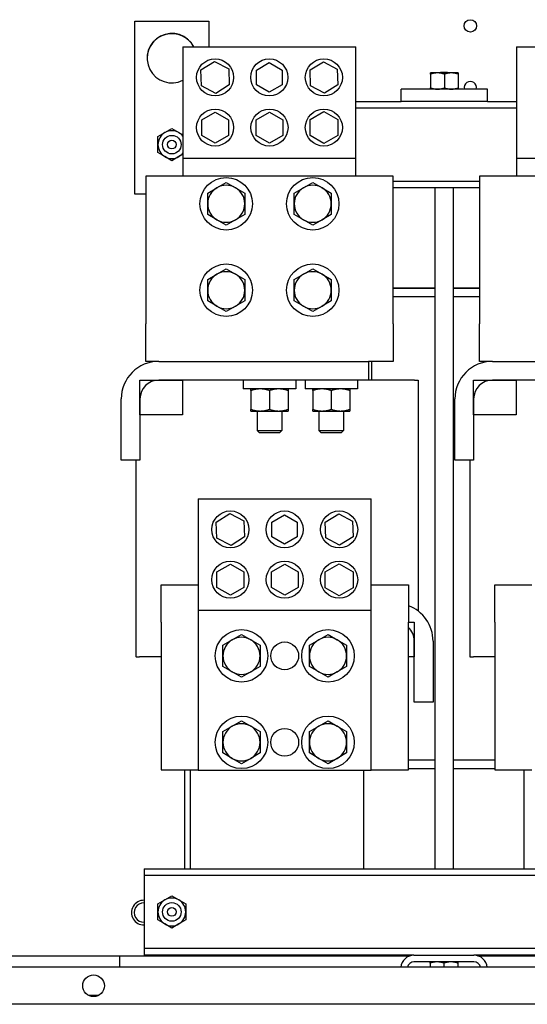
# Model space of a CAD drawing. Units: inches. Extents: x -42 to 216, y 1 to 139.
# Drawn here: x 68 to 78, y 17 to 37 of the extents above; entities that cross this region are included whole.
import ezdxf

# ---------------------------------------------------------------- set-up
doc = ezdxf.new("R2010")
doc.units = ezdxf.units.IN
doc.header["$MEASUREMENT"] = 0

msp = doc.modelspace()

# ---------------------------------------------------------------- linework, layer by layer
at = {"color": 7, "linetype": 'Continuous'}
for p, q in [((70.206, 37.104), (71.706, 37.104)), ((70.206, 33.604), (70.206, 37.104)), ((71.706, 37.104), (71.706, 36.585)), ((71.181, 36.585), (74.681, 36.585)), ((71.181, 36.585), (71.181, 34.329)), ((74.681, 34.329), (74.681, 36.585)), ((77.931, 36.585), (81.431, 36.585)), ((77.931, 36.585), (77.931, 34.329)), ((71.545, 36.116), (71.819, 36.288)), ((71.819, 36.288), (72.106, 36.137)), ((73.751, 36.116), (74.022, 36.283)), ((74.022, 36.283), (74.302, 36.132)), ((71.557, 35.792), (71.545, 36.116)), ((72.106, 36.137), (72.118, 35.813)), ((72.669, 36.114), (72.927, 36.263)), ((72.669, 35.815), (72.669, 36.114)), ((72.927, 36.263), (73.185, 36.114)), ((73.185, 36.114), (73.185, 35.815)), ((73.76, 35.797), (73.751, 36.116)), ((74.302, 36.132), (74.312, 35.813)), ((76.328, 36.055), (76.187, 36.055)), ((76.187, 36.03), (76.187, 36.055)), ((76.187, 36.03), (76.187, 35.752)), ((76.61, 36.055), (76.328, 36.055)), ((76.398, 36.068), (76.385, 36.055)), ((76.398, 36.068), (76.523, 36.068)), ((76.469, 36.03), (76.469, 35.752)), ((76.523, 36.068), (76.536, 36.055)), ((76.75, 36.055), (76.61, 36.055)), ((76.75, 36.055), (76.75, 36.03)), ((76.75, 36.03), (76.75, 35.752)), ((71.844, 35.641), (71.557, 35.792)), ((72.118, 35.813), (71.844, 35.641)), ((72.927, 35.666), (72.669, 35.815)), ((73.185, 35.815), (72.927, 35.666)), ((74.041, 35.646), (73.76, 35.797)), ((74.312, 35.813), (74.041, 35.646)), ((77.344, 35.727), (75.594, 35.727)), ((75.594, 35.477), (75.594, 35.727)), ((76.187, 35.727), (76.187, 35.752)), ((76.75, 35.752), (76.75, 35.727)), ((77.344, 35.477), (77.344, 35.727)), ((74.681, 35.477), (75.594, 35.477)), ((77.344, 35.477), (75.594, 35.477)), ((77.344, 35.477), (77.931, 35.477)), ((77.931, 35.343), (74.681, 35.343)), ((71.56, 35.106), (71.831, 35.262)), ((71.56, 34.792), (71.56, 35.106)), ((71.831, 35.262), (72.103, 35.106)), ((72.103, 35.106), (72.103, 34.792)), ((72.66, 35.106), (72.931, 35.262)), ((72.66, 34.792), (72.66, 35.106)), ((72.931, 35.262), (73.203, 35.106)), ((73.203, 35.106), (73.203, 34.792)), ((73.751, 35.11), (74.031, 35.272)), ((73.751, 34.787), (73.751, 35.11)), ((74.031, 35.272), (74.312, 35.11)), ((74.312, 35.11), (74.312, 34.787)), ((70.815, 34.848), (70.956, 34.929)), ((70.956, 34.929), (71.097, 34.848)), ((70.674, 34.767), (70.815, 34.848)), ((70.674, 34.604), (70.674, 34.767)), ((71.097, 34.848), (71.181, 34.799)), ((71.831, 34.635), (71.56, 34.792)), ((72.103, 34.792), (71.831, 34.635)), ((72.931, 34.635), (72.66, 34.792)), ((73.203, 34.792), (72.931, 34.635)), ((74.031, 34.625), (73.751, 34.787)), ((74.312, 34.787), (74.031, 34.625)), ((70.674, 34.442), (70.674, 34.604)), ((70.815, 34.361), (70.674, 34.442)), ((70.956, 34.279), (70.815, 34.361)), ((71.097, 34.361), (70.956, 34.279)), ((71.181, 34.409), (71.097, 34.361)), ((71.181, 34.329), (74.681, 34.329)), ((71.181, 34.329), (71.181, 33.967)), ((74.681, 33.967), (74.681, 34.329)), ((77.931, 34.329), (81.431, 34.329)), ((77.931, 34.329), (77.931, 33.967)), ((70.431, 33.967), (70.431, 30.977)), ((75.431, 33.967), (70.431, 33.967)), ((75.431, 30.977), (75.431, 33.967)), ((77.181, 33.967), (77.181, 30.977)), ((82.181, 33.967), (77.181, 33.967)), ((71.681, 33.624), (71.869, 33.732)), ((71.869, 33.732), (72.056, 33.84)), ((72.056, 33.84), (72.244, 33.732)), ((72.244, 33.732), (72.431, 33.624)), ((73.431, 33.624), (73.619, 33.732)), ((73.619, 33.732), (73.806, 33.84)), ((73.806, 33.84), (73.994, 33.732)), ((73.994, 33.732), (74.181, 33.624)), ((77.181, 33.861), (75.431, 33.861)), ((77.181, 33.727), (75.431, 33.727)), ((76.273, 33.727), (76.273, 19.947)), ((76.648, 33.727), (76.648, 19.947)), ((70.206, 33.6), (70.206, 33.604)), ((70.431, 33.604), (70.206, 33.604)), ((70.431, 33.6), (70.206, 33.6)), ((71.681, 33.407), (71.681, 33.624)), ((72.431, 33.624), (72.431, 33.407)), ((73.431, 33.407), (73.431, 33.624)), ((74.181, 33.624), (74.181, 33.407)), ((71.681, 33.191), (71.681, 33.407)), ((72.431, 33.407), (72.431, 33.191)), ((73.431, 33.191), (73.431, 33.407)), ((74.181, 33.407), (74.181, 33.191)), ((71.869, 33.082), (71.681, 33.191)), ((72.056, 32.974), (71.869, 33.082)), ((72.244, 33.082), (72.056, 32.974)), ((72.431, 33.191), (72.244, 33.082)), ((73.619, 33.082), (73.431, 33.191)), ((73.806, 32.974), (73.619, 33.082)), ((73.994, 33.082), (73.806, 32.974)), ((74.181, 33.191), (73.994, 33.082)), ((71.869, 31.982), (72.056, 32.09)), ((72.056, 32.09), (72.244, 31.982)), ((73.619, 31.982), (73.806, 32.09)), ((73.806, 32.09), (73.994, 31.982)), ((71.681, 31.874), (71.869, 31.982)), ((72.244, 31.982), (72.431, 31.874)), ((73.431, 31.874), (73.619, 31.982)), ((73.994, 31.982), (74.181, 31.874)), ((71.681, 31.657), (71.681, 31.874)), ((72.431, 31.874), (72.431, 31.657)), ((73.431, 31.657), (73.431, 31.874)), ((74.181, 31.874), (74.181, 31.657)), ((75.431, 31.697), (76.273, 31.697)), ((76.273, 31.697), (75.431, 31.697)), ((76.648, 31.697), (77.181, 31.697)), ((77.181, 31.697), (76.648, 31.697)), ((71.681, 31.441), (71.681, 31.657)), ((72.431, 31.657), (72.431, 31.441)), ((73.431, 31.441), (73.431, 31.657)), ((74.181, 31.657), (74.181, 31.441)), ((75.431, 31.527), (76.273, 31.527)), ((76.648, 31.527), (77.181, 31.527)), ((71.869, 31.332), (71.681, 31.441)), ((72.056, 31.224), (71.869, 31.332)), ((72.244, 31.332), (72.056, 31.224)), ((72.431, 31.441), (72.244, 31.332)), ((73.619, 31.332), (73.431, 31.441)), ((73.806, 31.224), (73.619, 31.332)), ((73.994, 31.332), (73.806, 31.224)), ((74.181, 31.441), (73.994, 31.332)), ((70.431, 30.217), (70.431, 30.977)), ((75.431, 30.977), (75.431, 30.217)), ((77.181, 30.217), (77.181, 30.977)), ((70.691, 30.217), (70.431, 30.217)), ((70.691, 30.217), (74.931, 30.217)), ((74.931, 30.217), (74.931, 29.837)), ((75.431, 30.217), (74.931, 30.217)), ((75.001, 29.837), (75.001, 30.217)), ((77.441, 30.217), (77.181, 30.217)), ((77.441, 30.217), (81.681, 30.217)), ((70.311, 29.837), (71.171, 29.837)), ((70.311, 29.137), (70.311, 29.837)), ((74.931, 29.837), (70.691, 29.837)), ((71.171, 29.837), (71.171, 29.137)), ((72.4, 29.837), (72.4, 29.66)), ((73.463, 29.837), (73.463, 29.66)), ((73.65, 29.837), (73.65, 29.66)), ((74.713, 29.837), (74.713, 29.66)), ((75.866, 29.837), (74.931, 29.837)), ((75.866, 29.837), (75.936, 29.837)), ((75.941, 29.837), (75.936, 29.837)), ((75.941, 29.837), (75.941, 25.162)), ((77.061, 29.837), (77.921, 29.837)), ((77.061, 29.137), (77.061, 29.837)), ((81.681, 29.837), (77.441, 29.837)), ((77.921, 29.837), (77.921, 29.137)), ((73.463, 29.66), (72.4, 29.66)), ((72.556, 29.627), (72.556, 29.66)), ((72.556, 29.627), (72.556, 29.246)), ((72.931, 29.627), (72.931, 29.246)), ((73.306, 29.66), (73.306, 29.627)), ((73.306, 29.627), (73.306, 29.246)), ((74.713, 29.66), (73.65, 29.66)), ((73.806, 29.627), (73.806, 29.66)), ((73.806, 29.627), (73.806, 29.246)), ((74.181, 29.627), (74.181, 29.246)), ((74.556, 29.66), (74.556, 29.627)), ((74.556, 29.627), (74.556, 29.246)), ((69.931, 28.217), (69.931, 29.457)), ((70.311, 29.457), (70.311, 28.217)), ((76.681, 28.217), (76.681, 29.457)), ((77.061, 29.457), (77.061, 28.217)), ((71.171, 29.137), (70.311, 29.137)), ((72.556, 29.212), (72.556, 29.246)), ((72.556, 29.212), (72.744, 29.212)), ((72.681, 29.212), (72.681, 28.821)), ((72.744, 29.212), (73.119, 29.212)), ((73.119, 29.212), (73.306, 29.212)), ((73.181, 29.212), (73.181, 28.821)), ((73.306, 29.246), (73.306, 29.212)), ((73.806, 29.212), (73.806, 29.246)), ((73.806, 29.212), (73.994, 29.212)), ((73.931, 29.212), (73.931, 28.821)), ((73.994, 29.212), (74.369, 29.212)), ((74.369, 29.212), (74.556, 29.212)), ((74.431, 29.212), (74.431, 28.821)), ((74.556, 29.246), (74.556, 29.212)), ((77.921, 29.137), (77.061, 29.137)), ((72.681, 28.821), (73.181, 28.821)), ((72.729, 28.774), (72.681, 28.821)), ((73.134, 28.774), (72.729, 28.774)), ((73.134, 28.774), (73.181, 28.821)), ((73.931, 28.821), (74.431, 28.821)), ((73.979, 28.774), (73.931, 28.821)), ((74.384, 28.774), (73.979, 28.774)), ((74.384, 28.774), (74.431, 28.821)), ((70.311, 28.217), (69.931, 28.217)), ((70.231, 28.217), (70.231, 24.237)), ((77.061, 28.217), (76.681, 28.217)), ((76.981, 28.217), (76.981, 24.237)), ((71.49, 27.435), (74.99, 27.435)), ((71.49, 27.435), (71.49, 25.179)), ((74.99, 25.179), (74.99, 27.435)), ((71.854, 26.966), (72.128, 27.138)), ((72.128, 27.138), (72.415, 26.987)), ((72.978, 26.964), (73.236, 27.113)), ((73.236, 27.113), (73.494, 26.964)), ((74.06, 26.966), (74.331, 27.133)), ((74.331, 27.133), (74.612, 26.982)), ((71.866, 26.642), (71.854, 26.966)), ((72.415, 26.987), (72.427, 26.663)), ((72.978, 26.665), (72.978, 26.964)), ((73.494, 26.964), (73.494, 26.665)), ((74.069, 26.647), (74.06, 26.966)), ((74.612, 26.982), (74.621, 26.663)), ((72.153, 26.491), (71.866, 26.642)), ((72.427, 26.663), (72.153, 26.491)), ((73.236, 26.516), (72.978, 26.665)), ((73.494, 26.665), (73.236, 26.516)), ((74.35, 26.496), (74.069, 26.647)), ((74.621, 26.663), (74.35, 26.496)), ((71.869, 25.956), (72.14, 26.112)), ((72.14, 26.112), (72.412, 25.956)), ((72.969, 25.956), (73.24, 26.112)), ((73.24, 26.112), (73.512, 25.956)), ((74.06, 25.96), (74.34, 26.122)), ((74.34, 26.122), (74.621, 25.96)), ((71.869, 25.642), (71.869, 25.956)), ((72.412, 25.956), (72.412, 25.642)), ((72.969, 25.642), (72.969, 25.956)), ((73.512, 25.956), (73.512, 25.642)), ((74.06, 25.637), (74.06, 25.96)), ((74.621, 25.96), (74.621, 25.637)), ((70.74, 24.937), (70.74, 25.697)), ((70.74, 25.697), (71.49, 25.697)), ((72.14, 25.485), (71.869, 25.642)), ((72.412, 25.642), (72.14, 25.485)), ((73.24, 25.485), (72.969, 25.642)), ((73.512, 25.642), (73.24, 25.485)), ((74.34, 25.475), (74.06, 25.637)), ((74.621, 25.637), (74.34, 25.475)), ((74.99, 25.697), (75.74, 25.697)), ((75.74, 25.697), (75.74, 24.937)), ((77.49, 24.937), (77.49, 25.697)), ((77.49, 25.697), (78.24, 25.697)), ((71.49, 25.179), (74.99, 25.179)), ((71.49, 25.179), (71.49, 21.945)), ((74.99, 21.945), (74.99, 25.179)), ((70.74, 24.937), (70.74, 21.947)), ((75.74, 24.937), (75.86, 24.937)), ((75.74, 21.947), (75.74, 24.937)), ((75.86, 24.937), (75.86, 24.237)), ((77.49, 24.937), (77.49, 21.947)), ((71.99, 24.474), (72.178, 24.582)), ((72.178, 24.582), (72.365, 24.69)), ((72.365, 24.69), (72.553, 24.582)), ((72.553, 24.582), (72.74, 24.474)), ((73.74, 24.474), (73.928, 24.582)), ((73.928, 24.582), (74.115, 24.69)), ((74.115, 24.69), (74.303, 24.582)), ((74.303, 24.582), (74.49, 24.474)), ((75.86, 23.317), (75.86, 24.557)), ((76.24, 24.557), (76.24, 23.317)), ((71.99, 24.257), (71.99, 24.474)), ((72.74, 24.474), (72.74, 24.257)), ((73.74, 24.257), (73.74, 24.474)), ((74.49, 24.474), (74.49, 24.257)), ((70.236, 24.237), (70.231, 24.237)), ((70.236, 24.237), (70.305, 24.237)), ((70.74, 24.237), (70.305, 24.237)), ((71.99, 24.041), (71.99, 24.257)), ((72.74, 24.257), (72.74, 24.041)), ((73.74, 24.041), (73.74, 24.257)), ((74.49, 24.257), (74.49, 24.041)), ((75.86, 24.237), (75.74, 24.237)), ((76.986, 24.237), (76.981, 24.237)), ((76.986, 24.237), (77.055, 24.237)), ((77.49, 24.237), (77.055, 24.237)), ((72.178, 23.932), (71.99, 24.041)), ((72.365, 23.824), (72.178, 23.932)), ((72.553, 23.932), (72.365, 23.824)), ((72.74, 24.041), (72.553, 23.932)), ((73.928, 23.932), (73.74, 24.041)), ((74.115, 23.824), (73.928, 23.932)), ((74.303, 23.932), (74.115, 23.824)), ((74.49, 24.041), (74.303, 23.932)), ((76.24, 23.317), (75.86, 23.317)), ((72.178, 22.832), (72.365, 22.94)), ((72.365, 22.94), (72.553, 22.832)), ((73.928, 22.832), (74.115, 22.94)), ((74.115, 22.94), (74.303, 22.832)), ((71.99, 22.724), (72.178, 22.832)), ((71.99, 22.507), (71.99, 22.724)), ((72.553, 22.832), (72.74, 22.724)), ((72.74, 22.724), (72.74, 22.507)), ((73.74, 22.724), (73.928, 22.832)), ((73.74, 22.507), (73.74, 22.724)), ((74.303, 22.832), (74.49, 22.724)), ((74.49, 22.724), (74.49, 22.507)), ((71.99, 22.291), (71.99, 22.507)), ((72.74, 22.507), (72.74, 22.291)), ((73.74, 22.291), (73.74, 22.507)), ((74.49, 22.507), (74.49, 22.291)), ((72.178, 22.182), (71.99, 22.291)), ((72.365, 22.074), (72.178, 22.182)), ((72.553, 22.182), (72.365, 22.074)), ((72.74, 22.291), (72.553, 22.182)), ((73.928, 22.182), (73.74, 22.291)), ((74.115, 22.074), (73.928, 22.182)), ((74.303, 22.182), (74.115, 22.074)), ((74.49, 22.291), (74.303, 22.182)), ((76.273, 22.147), (75.74, 22.147)), ((77.49, 22.147), (76.648, 22.147)), ((70.74, 21.947), (71.49, 21.947)), ((71.211, 21.947), (71.211, 19.947)), ((71.336, 19.947), (71.336, 21.947)), ((71.49, 21.945), (74.99, 21.945)), ((74.836, 21.945), (74.836, 19.947)), ((74.99, 21.947), (75.74, 21.947)), ((75.74, 21.977), (76.273, 21.977)), ((75.74, 21.977), (76.273, 21.977)), ((76.648, 21.977), (77.49, 21.977)), ((76.648, 21.977), (77.49, 21.977)), ((77.49, 21.947), (78.24, 21.947)), ((78.086, 19.947), (78.086, 21.947)), ((70.396, 19.947), (70.396, 19.813)), ((70.396, 19.947), (89.276, 19.947)), ((70.396, 19.813), (70.396, 19.679)), ((89.276, 19.813), (70.396, 19.813)), ((70.396, 19.679), (70.396, 18.465)), ((70.815, 19.318), (70.956, 19.399)), ((70.956, 19.399), (71.097, 19.318)), ((70.674, 19.237), (70.815, 19.318)), ((70.674, 19.074), (70.674, 19.237)), ((71.097, 19.318), (71.237, 19.237)), ((71.237, 19.237), (71.237, 19.074)), ((70.674, 18.912), (70.674, 19.074)), ((71.237, 19.074), (71.237, 18.912)), ((70.815, 18.831), (70.674, 18.912)), ((70.956, 18.749), (70.815, 18.831)), ((71.097, 18.831), (70.956, 18.749)), ((71.237, 18.912), (71.097, 18.831)), ((70.396, 18.465), (70.396, 18.331)), ((53.33, 18.187), (75.78, 18.187)), ((69.903, 17.955), (69.903, 18.187)), ((70.396, 18.331), (70.396, 18.197)), ((89.276, 18.331), (70.396, 18.331)), ((75.854, 18.197), (70.396, 18.197)), ((75.854, 18.197), (77.068, 18.197)), ((82.604, 18.197), (77.068, 18.197)), ((77.142, 18.187), (82.53, 18.187)), ((91.368, 17.955), (43.658, 17.955)), ((77.068, 18.063), (75.854, 18.063)), ((76.179, 18.038), (76.179, 18.063)), ((76.179, 18.038), (76.179, 17.955)), ((76.461, 18.038), (76.461, 17.955)), ((76.742, 18.063), (76.742, 18.038)), ((76.742, 18.038), (76.742, 17.955)), ((69.269, 17.387), (69.477, 17.387)), ((91.941, 17.205), (43.085, 17.205))]:
    msp.add_line(p, q, dxfattribs=at)
at = {"color": 7, "linetype": 'Continuous', "flags": 128}
for points in [[(76.328, 36.055), (76.322, 36.055), (76.317, 36.055), (76.311, 36.055), (76.306, 36.054), (76.3, 36.054), (76.294, 36.054), (76.289, 36.053), (76.283, 36.052), (76.277, 36.052), (76.272, 36.051), (76.266, 36.05), (76.26, 36.049), (76.255, 36.048), (76.249, 36.047), (76.243, 36.045), (76.237, 36.044), (76.231, 36.043), (76.225, 36.041), (76.219, 36.04), (76.213, 36.038), (76.207, 36.036), (76.2, 36.034), (76.194, 36.032), (76.187, 36.03)], [(76.469, 36.03), (76.462, 36.032), (76.456, 36.034), (76.45, 36.036), (76.443, 36.038), (76.437, 36.04), (76.431, 36.041), (76.425, 36.043), (76.419, 36.044), (76.413, 36.045), (76.408, 36.047), (76.402, 36.048), (76.396, 36.049), (76.39, 36.05), (76.384, 36.051), (76.379, 36.052), (76.373, 36.052), (76.368, 36.053), (76.362, 36.054), (76.356, 36.054), (76.351, 36.054), (76.345, 36.055), (76.339, 36.055), (76.334, 36.055), (76.328, 36.055)], [(76.61, 36.055), (76.604, 36.055), (76.598, 36.055), (76.593, 36.055), (76.587, 36.054), (76.582, 36.054), (76.576, 36.054), (76.57, 36.053), (76.565, 36.052), (76.559, 36.052), (76.553, 36.051), (76.548, 36.05), (76.542, 36.049), (76.536, 36.048), (76.53, 36.047), (76.524, 36.045), (76.518, 36.044), (76.513, 36.043), (76.507, 36.041), (76.5, 36.04), (76.494, 36.038), (76.488, 36.036), (76.482, 36.034), (76.475, 36.032), (76.469, 36.03)], [(76.75, 36.03), (76.744, 36.032), (76.738, 36.034), (76.731, 36.036), (76.725, 36.038), (76.719, 36.04), (76.713, 36.041), (76.707, 36.043), (76.701, 36.044), (76.695, 36.045), (76.689, 36.047), (76.683, 36.048), (76.677, 36.049), (76.672, 36.05), (76.666, 36.051), (76.66, 36.052), (76.655, 36.052), (76.649, 36.053), (76.643, 36.054), (76.638, 36.054), (76.632, 36.054), (76.627, 36.055), (76.621, 36.055), (76.615, 36.055), (76.61, 36.055)], [(76.187, 35.752), (76.194, 35.75), (76.2, 35.748), (76.207, 35.746), (76.213, 35.744), (76.219, 35.743), (76.225, 35.741), (76.231, 35.74), (76.237, 35.738), (76.243, 35.737), (76.249, 35.736), (76.255, 35.734), (76.26, 35.733), (76.266, 35.732), (76.272, 35.731), (76.277, 35.731), (76.283, 35.73), (76.289, 35.729), (76.294, 35.729), (76.3, 35.728), (76.306, 35.728), (76.311, 35.727), (76.317, 35.727), (76.322, 35.727), (76.328, 35.727)], [(76.328, 35.727), (76.334, 35.727), (76.339, 35.727), (76.345, 35.727), (76.351, 35.728), (76.356, 35.728), (76.362, 35.729), (76.368, 35.729), (76.373, 35.73), (76.379, 35.731), (76.384, 35.731), (76.39, 35.732), (76.396, 35.733), (76.402, 35.734), (76.408, 35.736), (76.413, 35.737), (76.419, 35.738), (76.425, 35.74), (76.431, 35.741), (76.437, 35.743), (76.443, 35.744), (76.45, 35.746), (76.456, 35.748), (76.462, 35.75), (76.469, 35.752)], [(76.469, 35.752), (76.475, 35.75), (76.482, 35.748), (76.488, 35.746), (76.494, 35.744), (76.5, 35.743), (76.507, 35.741), (76.513, 35.74), (76.518, 35.738), (76.524, 35.737), (76.53, 35.736), (76.536, 35.734), (76.542, 35.733), (76.548, 35.732), (76.553, 35.731), (76.559, 35.731), (76.565, 35.73), (76.57, 35.729), (76.576, 35.729), (76.582, 35.728), (76.587, 35.728), (76.593, 35.727), (76.598, 35.727), (76.604, 35.727), (76.61, 35.727)], [(76.61, 35.727), (76.615, 35.727), (76.621, 35.727), (76.627, 35.727), (76.632, 35.728), (76.638, 35.728), (76.643, 35.729), (76.649, 35.729), (76.655, 35.73), (76.66, 35.731), (76.666, 35.731), (76.672, 35.732), (76.677, 35.733), (76.683, 35.734), (76.689, 35.736), (76.695, 35.737), (76.701, 35.738), (76.707, 35.74), (76.713, 35.741), (76.719, 35.743), (76.725, 35.744), (76.731, 35.746), (76.738, 35.748), (76.744, 35.75), (76.75, 35.752)], [(72.744, 29.66), (72.736, 29.66), (72.729, 29.66), (72.721, 29.66), (72.714, 29.659), (72.706, 29.659), (72.699, 29.658), (72.691, 29.657), (72.684, 29.656), (72.676, 29.655), (72.669, 29.654), (72.661, 29.653), (72.654, 29.652), (72.646, 29.65), (72.638, 29.649), (72.63, 29.647), (72.622, 29.645), (72.614, 29.644), (72.606, 29.642), (72.598, 29.639), (72.59, 29.637), (72.582, 29.635), (72.573, 29.632), (72.565, 29.629), (72.556, 29.627)], [(72.931, 29.627), (72.923, 29.629), (72.914, 29.632), (72.906, 29.635), (72.898, 29.637), (72.889, 29.639), (72.881, 29.642), (72.873, 29.644), (72.865, 29.645), (72.857, 29.647), (72.85, 29.649), (72.842, 29.65), (72.834, 29.652), (72.827, 29.653), (72.819, 29.654), (72.811, 29.655), (72.804, 29.656), (72.796, 29.657), (72.789, 29.658), (72.781, 29.659), (72.774, 29.659), (72.766, 29.66), (72.759, 29.66), (72.751, 29.66), (72.744, 29.66)], [(73.119, 29.66), (73.111, 29.66), (73.104, 29.66), (73.096, 29.66), (73.089, 29.659), (73.081, 29.659), (73.074, 29.658), (73.066, 29.657), (73.059, 29.656), (73.051, 29.655), (73.044, 29.654), (73.036, 29.653), (73.029, 29.652), (73.021, 29.65), (73.013, 29.649), (73.005, 29.647), (72.997, 29.645), (72.989, 29.644), (72.981, 29.642), (72.973, 29.639), (72.965, 29.637), (72.957, 29.635), (72.948, 29.632), (72.94, 29.629), (72.931, 29.627)], [(73.306, 29.627), (73.298, 29.629), (73.289, 29.632), (73.281, 29.635), (73.273, 29.637), (73.264, 29.639), (73.256, 29.642), (73.248, 29.644), (73.24, 29.645), (73.232, 29.647), (73.225, 29.649), (73.217, 29.65), (73.209, 29.652), (73.202, 29.653), (73.194, 29.654), (73.186, 29.655), (73.179, 29.656), (73.171, 29.657), (73.164, 29.658), (73.156, 29.659), (73.149, 29.659), (73.141, 29.66), (73.134, 29.66), (73.126, 29.66), (73.119, 29.66)], [(73.994, 29.66), (73.986, 29.66), (73.979, 29.66), (73.971, 29.66), (73.964, 29.659), (73.956, 29.659), (73.949, 29.658), (73.941, 29.657), (73.934, 29.656), (73.926, 29.655), (73.919, 29.654), (73.911, 29.653), (73.904, 29.652), (73.896, 29.65), (73.888, 29.649), (73.88, 29.647), (73.872, 29.645), (73.864, 29.644), (73.856, 29.642), (73.848, 29.639), (73.84, 29.637), (73.832, 29.635), (73.823, 29.632), (73.815, 29.629), (73.806, 29.627)], [(74.181, 29.627), (74.173, 29.629), (74.164, 29.632), (74.156, 29.635), (74.148, 29.637), (74.139, 29.639), (74.131, 29.642), (74.123, 29.644), (74.115, 29.645), (74.107, 29.647), (74.1, 29.649), (74.092, 29.65), (74.084, 29.652), (74.077, 29.653), (74.069, 29.654), (74.061, 29.655), (74.054, 29.656), (74.046, 29.657), (74.039, 29.658), (74.031, 29.659), (74.024, 29.659), (74.016, 29.66), (74.009, 29.66), (74.001, 29.66), (73.994, 29.66)], [(74.369, 29.66), (74.361, 29.66), (74.354, 29.66), (74.346, 29.66), (74.339, 29.659), (74.331, 29.659), (74.324, 29.658), (74.316, 29.657), (74.309, 29.656), (74.301, 29.655), (74.294, 29.654), (74.286, 29.653), (74.279, 29.652), (74.271, 29.65), (74.263, 29.649), (74.255, 29.647), (74.247, 29.645), (74.239, 29.644), (74.231, 29.642), (74.223, 29.639), (74.215, 29.637), (74.207, 29.635), (74.198, 29.632), (74.19, 29.629), (74.181, 29.627)], [(74.556, 29.627), (74.548, 29.629), (74.539, 29.632), (74.531, 29.635), (74.523, 29.637), (74.514, 29.639), (74.506, 29.642), (74.498, 29.644), (74.49, 29.645), (74.482, 29.647), (74.475, 29.649), (74.467, 29.65), (74.459, 29.652), (74.452, 29.653), (74.444, 29.654), (74.436, 29.655), (74.429, 29.656), (74.421, 29.657), (74.414, 29.658), (74.406, 29.659), (74.399, 29.659), (74.391, 29.66), (74.384, 29.66), (74.376, 29.66), (74.369, 29.66)], [(72.556, 29.246), (72.565, 29.243), (72.573, 29.24), (72.582, 29.238), (72.59, 29.235), (72.598, 29.233), (72.606, 29.231), (72.614, 29.229), (72.622, 29.227), (72.63, 29.225), (72.638, 29.223), (72.646, 29.222), (72.654, 29.22), (72.661, 29.219), (72.669, 29.218), (72.676, 29.217), (72.684, 29.216), (72.691, 29.215), (72.699, 29.214), (72.706, 29.214), (72.714, 29.213), (72.721, 29.213), (72.729, 29.212), (72.736, 29.212), (72.744, 29.212)], [(72.744, 29.212), (72.751, 29.212), (72.759, 29.212), (72.766, 29.213), (72.774, 29.213), (72.781, 29.214), (72.789, 29.214), (72.796, 29.215), (72.804, 29.216), (72.811, 29.217), (72.819, 29.218), (72.827, 29.219), (72.834, 29.22), (72.842, 29.222), (72.85, 29.223), (72.857, 29.225), (72.865, 29.227), (72.873, 29.229), (72.881, 29.231), (72.889, 29.233), (72.898, 29.235), (72.906, 29.238), (72.914, 29.24), (72.923, 29.243), (72.931, 29.246)], [(72.931, 29.246), (72.94, 29.243), (72.948, 29.24), (72.957, 29.238), (72.965, 29.235), (72.973, 29.233), (72.981, 29.231), (72.989, 29.229), (72.997, 29.227), (73.005, 29.225), (73.013, 29.223), (73.021, 29.222), (73.029, 29.22), (73.036, 29.219), (73.044, 29.218), (73.051, 29.217), (73.059, 29.216), (73.066, 29.215), (73.074, 29.214), (73.081, 29.214), (73.089, 29.213), (73.096, 29.213), (73.104, 29.212), (73.111, 29.212), (73.119, 29.212)], [(73.119, 29.212), (73.126, 29.212), (73.134, 29.212), (73.141, 29.213), (73.149, 29.213), (73.156, 29.214), (73.164, 29.214), (73.171, 29.215), (73.179, 29.216), (73.186, 29.217), (73.194, 29.218), (73.202, 29.219), (73.209, 29.22), (73.217, 29.222), (73.225, 29.223), (73.232, 29.225), (73.24, 29.227), (73.248, 29.229), (73.256, 29.231), (73.264, 29.233), (73.273, 29.235), (73.281, 29.238), (73.289, 29.24), (73.298, 29.243), (73.306, 29.246)], [(73.806, 29.246), (73.815, 29.243), (73.823, 29.24), (73.832, 29.238), (73.84, 29.235), (73.848, 29.233), (73.856, 29.231), (73.864, 29.229), (73.872, 29.227), (73.88, 29.225), (73.888, 29.223), (73.896, 29.222), (73.904, 29.22), (73.911, 29.219), (73.919, 29.218), (73.926, 29.217), (73.934, 29.216), (73.941, 29.215), (73.949, 29.214), (73.956, 29.214), (73.964, 29.213), (73.971, 29.213), (73.979, 29.212), (73.986, 29.212), (73.994, 29.212)], [(73.994, 29.212), (74.001, 29.212), (74.009, 29.212), (74.016, 29.213), (74.024, 29.213), (74.031, 29.214), (74.039, 29.214), (74.046, 29.215), (74.054, 29.216), (74.061, 29.217), (74.069, 29.218), (74.077, 29.219), (74.084, 29.22), (74.092, 29.222), (74.1, 29.223), (74.107, 29.225), (74.115, 29.227), (74.123, 29.229), (74.131, 29.231), (74.139, 29.233), (74.148, 29.235), (74.156, 29.238), (74.164, 29.24), (74.173, 29.243), (74.181, 29.246)], [(74.181, 29.246), (74.19, 29.243), (74.198, 29.24), (74.207, 29.238), (74.215, 29.235), (74.223, 29.233), (74.231, 29.231), (74.239, 29.229), (74.247, 29.227), (74.255, 29.225), (74.263, 29.223), (74.271, 29.222), (74.279, 29.22), (74.286, 29.219), (74.294, 29.218), (74.301, 29.217), (74.309, 29.216), (74.316, 29.215), (74.324, 29.214), (74.331, 29.214), (74.339, 29.213), (74.346, 29.213), (74.354, 29.212), (74.361, 29.212), (74.369, 29.212)], [(74.369, 29.212), (74.376, 29.212), (74.384, 29.212), (74.391, 29.213), (74.399, 29.213), (74.406, 29.214), (74.414, 29.214), (74.421, 29.215), (74.429, 29.216), (74.436, 29.217), (74.444, 29.218), (74.452, 29.219), (74.459, 29.22), (74.467, 29.222), (74.475, 29.223), (74.482, 29.225), (74.49, 29.227), (74.498, 29.229), (74.506, 29.231), (74.514, 29.233), (74.523, 29.235), (74.531, 29.238), (74.539, 29.24), (74.548, 29.243), (74.556, 29.246)], [(76.32, 18.063), (76.314, 18.063), (76.309, 18.063), (76.303, 18.063), (76.298, 18.062), (76.292, 18.062), (76.286, 18.062), (76.281, 18.061), (76.275, 18.06), (76.269, 18.06), (76.264, 18.059), (76.258, 18.058), (76.252, 18.057), (76.247, 18.056), (76.241, 18.055), (76.235, 18.053), (76.229, 18.052), (76.223, 18.051), (76.217, 18.049), (76.211, 18.048), (76.205, 18.046), (76.199, 18.044), (76.192, 18.042), (76.186, 18.04), (76.179, 18.038)], [(76.461, 18.038), (76.454, 18.04), (76.448, 18.042), (76.442, 18.044), (76.435, 18.046), (76.429, 18.048), (76.423, 18.049), (76.417, 18.051), (76.411, 18.052), (76.405, 18.053), (76.4, 18.055), (76.394, 18.056), (76.388, 18.057), (76.382, 18.058), (76.376, 18.059), (76.371, 18.06), (76.365, 18.06), (76.36, 18.061), (76.354, 18.062), (76.348, 18.062), (76.343, 18.062), (76.337, 18.063), (76.331, 18.063), (76.326, 18.063), (76.32, 18.063)], [(76.602, 18.063), (76.596, 18.063), (76.59, 18.063), (76.585, 18.063), (76.579, 18.062), (76.574, 18.062), (76.568, 18.062), (76.562, 18.061), (76.557, 18.06), (76.551, 18.06), (76.545, 18.059), (76.54, 18.058), (76.534, 18.057), (76.528, 18.056), (76.522, 18.055), (76.516, 18.053), (76.51, 18.052), (76.505, 18.051), (76.499, 18.049), (76.492, 18.048), (76.486, 18.046), (76.48, 18.044), (76.474, 18.042), (76.467, 18.04), (76.461, 18.038)], [(76.742, 18.038), (76.736, 18.04), (76.73, 18.042), (76.723, 18.044), (76.717, 18.046), (76.711, 18.048), (76.705, 18.049), (76.699, 18.051), (76.693, 18.052), (76.687, 18.053), (76.681, 18.055), (76.675, 18.056), (76.669, 18.057), (76.664, 18.058), (76.658, 18.059), (76.652, 18.06), (76.647, 18.06), (76.641, 18.061), (76.635, 18.062), (76.63, 18.062), (76.624, 18.062), (76.619, 18.063), (76.613, 18.063), (76.607, 18.063), (76.602, 18.063)]]:
    msp.add_lwpolyline(points, dxfattribs=at)
at = {"color": 7, "linetype": 'Continuous'}
for centre, radius in [((76.994, 37.008), 0.125), ((71.831, 35.965), 0.375), ((72.927, 35.965), 0.375), ((74.031, 35.965), 0.375), ((71.831, 34.949), 0.375), ((72.931, 34.949), 0.375), ((74.031, 34.949), 0.375), ((70.956, 34.604), 0.187), ((70.956, 34.604), 0.0875), ((72.056, 33.407), 0.531), ((73.806, 33.407), 0.531), ((72.056, 31.657), 0.531), ((73.806, 31.657), 0.531), ((72.14, 26.815), 0.375), ((73.236, 26.815), 0.375), ((74.34, 26.815), 0.375), ((72.14, 25.799), 0.375), ((73.24, 25.799), 0.375), ((74.34, 25.799), 0.375), ((72.365, 24.257), 0.531), ((74.115, 24.257), 0.531), ((73.24, 24.257), 0.281), ((72.365, 22.507), 0.531), ((74.115, 22.507), 0.531), ((73.24, 22.507), 0.281), ((70.956, 19.074), 0.188), ((70.956, 19.074), 0.0875), ((69.373, 17.58), 0.219)]:
    msp.add_circle(centre, radius, dxfattribs=at)
for centre, radius, start, end in [((70.956, 36.354), 0.5, 27.4275, 296.801), ((70.956, 36.35), 0.5, 27.9937, 179.7494), ((76.994, 35.758), 0.125, 345.8854, 194.1146), ((70.956, 34.604), 0.281, 60, 120), ((70.956, 34.604), 0.281, 120, 180), ((70.956, 34.604), 0.281, 36.7861, 60), ((70.956, 34.604), 0.281, 180, 240), ((70.956, 34.604), 0.281, 240, 300), ((70.956, 34.604), 0.282, 300, 323.2139), ((72.056, 33.407), 0.375, 120, 180), ((72.056, 33.407), 0.375, 60, 120), ((72.056, 33.407), 0.375, 0, 60), ((73.806, 33.407), 0.375, 120, 180), ((73.806, 33.407), 0.375, 60, 120), ((73.806, 33.407), 0.375, 0, 60), ((72.056, 33.407), 0.375, 180, 240), ((72.056, 33.407), 0.375, 300, 0), ((73.806, 33.407), 0.375, 180, 240), ((73.806, 33.407), 0.375, 300, 0), ((72.056, 33.407), 0.375, 240, 300), ((73.806, 33.407), 0.375, 240, 300), ((72.056, 31.657), 0.375, 120, 180), ((72.056, 31.657), 0.375, 60, 120), ((72.056, 31.657), 0.375, 0, 60), ((73.806, 31.657), 0.375, 120, 180), ((73.806, 31.657), 0.375, 60, 120), ((73.806, 31.657), 0.375, 0, 60), ((72.056, 31.657), 0.375, 180, 240), ((72.056, 31.657), 0.375, 300, 0), ((73.806, 31.657), 0.375, 180, 240), ((73.806, 31.657), 0.375, 300, 0), ((72.056, 31.657), 0.375, 240, 300), ((73.806, 31.657), 0.375, 240, 300), ((70.691, 29.457), 0.76, 90, 180), ((77.441, 29.457), 0.76, 90, 180), ((70.691, 29.457), 0.38, 90, 180), ((77.441, 29.457), 0.38, 90, 180), ((75.48, 24.557), 0.76, 0, 69.9948), ((75.48, 24.557), 0.38, 0, 46.8264), ((72.365, 24.257), 0.375, 120, 180), ((72.365, 24.257), 0.375, 60, 120), ((72.365, 24.257), 0.375, 0, 60), ((74.115, 24.257), 0.375, 120, 180), ((74.115, 24.257), 0.375, 60, 120), ((74.115, 24.257), 0.375, 0, 60), ((72.365, 24.257), 0.375, 180, 240), ((72.365, 24.257), 0.375, 300, 0), ((74.115, 24.257), 0.375, 180, 240), ((74.115, 24.257), 0.375, 300, 0), ((72.365, 24.257), 0.375, 240, 300), ((74.115, 24.257), 0.375, 240, 300), ((72.365, 22.507), 0.375, 120, 180), ((72.365, 22.507), 0.375, 60, 120), ((72.365, 22.507), 0.375, 0, 60), ((74.115, 22.507), 0.375, 120, 180), ((74.115, 22.507), 0.375, 60, 120), ((74.115, 22.507), 0.375, 0, 60), ((72.365, 22.507), 0.375, 180, 240), ((72.365, 22.507), 0.375, 300, 0), ((74.115, 22.507), 0.375, 180, 240), ((74.115, 22.507), 0.375, 300, 0), ((72.365, 22.507), 0.375, 240, 300), ((74.115, 22.507), 0.375, 240, 300), ((70.956, 19.074), 0.281, 60, 120), ((70.388, 19.06), 0.25, 88.1655, 271.8345), ((70.388, 19.061), 0.195, 87.6548, 272.3452), ((70.956, 19.074), 0.281, 120, 180), ((70.956, 19.074), 0.281, 0, 60), ((70.956, 19.074), 0.281, 180, 240), ((70.956, 19.074), 0.281, 300, 0), ((70.956, 19.074), 0.281, 240, 300), ((75.854, 17.929), 0.268, 90, 174.5401), ((77.068, 17.929), 0.268, 5.4599, 90), ((75.854, 17.929), 0.134, 90, 169.0298), ((77.068, 17.929), 0.134, 10.9702, 90)]:
    msp.add_arc(centre, radius, start, end, dxfattribs=at)

doc.saveas('drawing.dxf')
